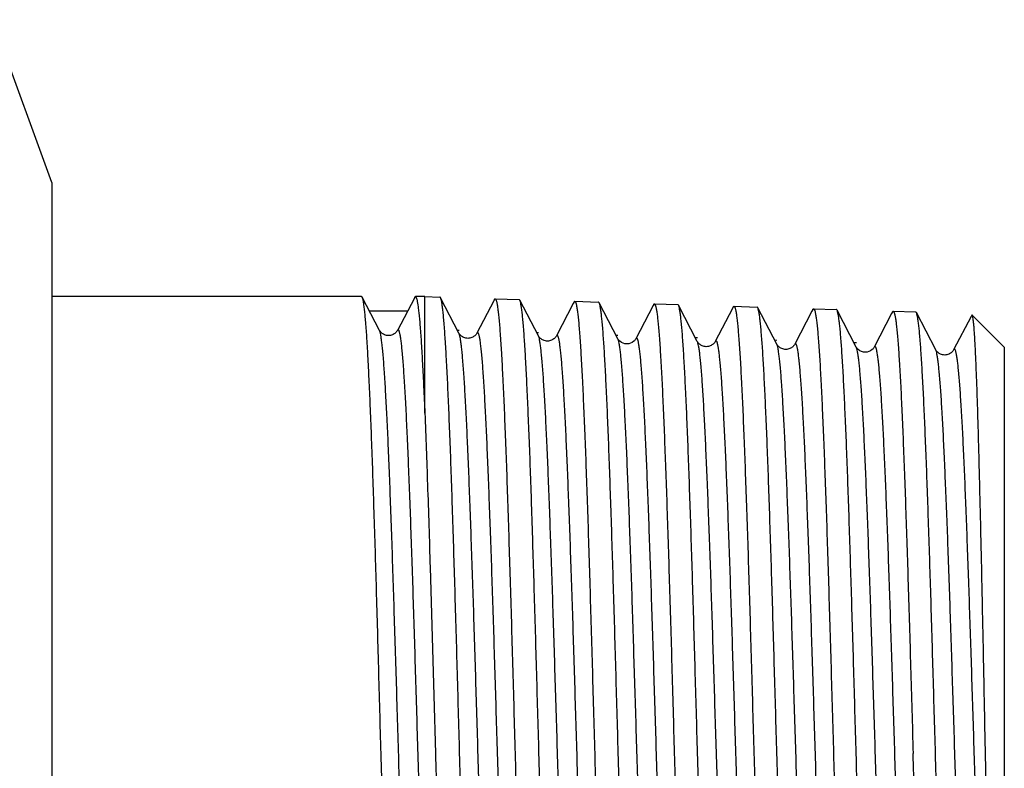
# Model space of a CAD drawing. Units: millimetres. Extents: x 0 to 297, y 0 to 210.
# Drawn here: x 102 to 124, y 81 to 98 of the extents above; entities that cross this region are included whole.
import ezdxf

# ---------------------------------------------------------------- set-up
doc = ezdxf.new("R2010")
doc.units = ezdxf.units.MM
doc.header["$LTSCALE"] = 16.335
doc.layers.get('0').update_dxf_attribs({"linetype": 'CONTINUOUS'})
doc.layers.add('A_STD', color=7, linetype='CONTINUOUS')
doc.layers.add('KOSMETIK', color=7, linetype='CONTINUOUS')

msp = doc.modelspace()

# ---------------------------------------------------------------- linework, layer by layer
at = {"color": 7, "linetype": 'Continuous'}
for p, q in [((102.451, 94.718), (101.103, 98.419)), ((102.451, 94.718), (102.451, 68.718)), ((109.51, 92.118), (102.451, 92.118)), ((109.917, 91.35), (109.525, 92.103)), ((110.712, 92.086), (110.328, 91.35)), ((110.72, 92.102), (110.712, 92.086)), ((110.951, 92.118), (110.736, 92.118)), ((110.951, 89.463), (110.951, 92.118)), ((111.728, 91.287), (111.308, 92.092)), ((112.522, 92.023), (112.138, 91.287)), ((112.537, 92.053), (112.522, 92.023)), ((113.538, 91.223), (113.114, 92.036)), ((114.332, 91.96), (113.948, 91.223)), ((114.351, 91.996), (114.332, 91.96)), ((115.348, 91.16), (114.921, 91.979)), ((110.557, 91.79), (109.688, 91.79)), ((116.15, 91.913), (115.758, 91.16)), ((116.164, 91.939), (116.15, 91.913)), ((117.158, 91.097), (116.727, 91.923)), ((117.96, 91.85), (117.568, 91.097)), ((117.977, 91.882), (117.96, 91.85)), ((118.968, 91.033), (118.534, 91.866)), ((119.77, 91.786), (119.377, 91.033)), ((119.791, 91.826), (119.77, 91.786)), ((120.778, 90.97), (120.34, 91.81)), ((121.604, 91.769), (121.583, 91.73)), ((122.588, 90.907), (122.147, 91.753)), ((121.583, 91.73), (121.187, 90.97)), ((123.393, 91.666), (122.997, 90.907)), ((123.408, 91.694), (123.393, 91.666)), ((123.419, 91.699), (123.408, 91.694)), ((109.917, 91.35), (109.917, 91.35)), ((110.328, 91.35), (110.328, 91.35)), ((111.728, 91.287), (111.728, 91.287)), ((112.138, 91.287), (112.138, 91.287)), ((113.538, 91.223), (113.538, 91.223)), ((113.948, 91.223), (113.948, 91.223)), ((115.348, 91.16), (115.348, 91.16)), ((115.758, 91.16), (115.758, 91.16)), ((117.158, 91.097), (117.158, 91.097)), ((117.568, 91.097), (117.568, 91.097)), ((118.968, 91.033), (118.968, 91.033)), ((119.377, 91.033), (119.377, 91.033)), ((120.778, 90.97), (120.778, 90.97)), ((121.187, 90.97), (121.187, 90.97)), ((122.588, 90.907), (122.588, 90.907)), ((122.997, 90.907), (122.997, 90.907)), ((124.151, 90.968), (124.151, 72.468))]:
    msp.add_line(p, q, dxfattribs=at)
for points, knots in [([(109.525, 92.103), (109.524, 92.106), (109.52, 92.111), (109.514, 92.118), (109.51, 92.118)], [0, 0, 0, 0, 0.34593, 1, 1, 1, 1]), ([(109.954, 81.718), (109.936, 82.372), (109.901, 83.657), (109.849, 85.526), (109.804, 87.009), (109.767, 88.111), (109.741, 88.856), (109.714, 89.536), (109.687, 90.147), (109.661, 90.681), (109.635, 91.135), (109.612, 91.46), (109.593, 91.678), (109.58, 91.807), (109.566, 91.914), (109.554, 91.998), (109.541, 92.059), (109.531, 92.092), (109.525, 92.103)], [0, 0, 0, 0, 0.188769, 0.370751, 0.539431, 0.616864, 0.688749, 0.754442, 0.813353, 0.864955, 0.908787, 0.94446, 0.959138, 0.971667, 0.982025, 0.990195, 0.996175, 1, 1, 1, 1]), ([(110.72, 92.102), (110.722, 92.105), (110.725, 92.111), (110.731, 92.118), (110.736, 92.118)], [0, 0, 0, 0, 0.345809, 1, 1, 1, 1]), ([(110.736, 92.118), (110.742, 92.118), (110.75, 92.107), (110.757, 92.092), (110.764, 92.073), (110.77, 92.048), (110.78, 92.005), (110.791, 91.938), (110.804, 91.841), (110.818, 91.723), (110.831, 91.584), (110.85, 91.358), (110.873, 91.026), (110.899, 90.57), (110.925, 90.04), (110.942, 89.663), (110.951, 89.463)], [0, 0, 0, 0, 0.006449, 0.012106, 0.01963, 0.029081, 0.040487, 0.069204, 0.10581, 0.150254, 0.202467, 0.262358, 0.404649, 0.575992, 0.775038, 1, 1, 1, 1]), ([(111.308, 92.092), (111.306, 92.096), (111.302, 92.102), (111.295, 92.107), (111.293, 92.107)], [0, 0, 0, 0, 0.611012, 1, 1, 1, 1]), ([(111.744, 81.718), (111.726, 82.371), (111.691, 83.653), (111.637, 85.52), (111.591, 87.001), (111.554, 88.101), (111.527, 88.845), (111.5, 89.525), (111.473, 90.135), (111.446, 90.669), (111.419, 91.122), (111.396, 91.448), (111.377, 91.665), (111.363, 91.795), (111.35, 91.902), (111.337, 91.986), (111.324, 92.047), (111.314, 92.08), (111.308, 92.092)], [0, 0, 0, 0, 0.188649, 0.370539, 0.539157, 0.61657, 0.688445, 0.754136, 0.813054, 0.864674, 0.908536, 0.94425, 0.958954, 0.971513, 0.981903, 0.99011, 0.996132, 1, 1, 1, 1]), ([(112.537, 92.053), (112.539, 92.055), (112.542, 92.061), (112.548, 92.068), (112.553, 92.068)], [0, 0, 0, 0, 0.347491, 1, 1, 1, 1]), ([(112.553, 92.068), (112.556, 92.067), (112.562, 92.064), (112.568, 92.053), (112.575, 92.037), (112.582, 92.015), (112.589, 91.987), (112.599, 91.937), (112.611, 91.859), (112.625, 91.748), (112.639, 91.612), (112.653, 91.453), (112.673, 91.194), (112.697, 90.814), (112.725, 90.293), (112.753, 89.69), (112.781, 89.01), (112.809, 88.26), (112.837, 87.447), (112.865, 86.578), (112.894, 85.664), (112.922, 84.711), (112.96, 83.391), (112.988, 82.39), (113.006, 81.718)], [0, 0, 0, 0, 0.000754, 0.001901, 0.003568, 0.005795, 0.008597, 0.01198, 0.020495, 0.031341, 0.044502, 0.059948, 0.077647, 0.119638, 0.170078, 0.228487, 0.29431, 0.366915, 0.445603, 0.529621, 0.61816, 0.710365, 0.805349, 1, 1, 1, 1]), ([(113.114, 92.036), (113.112, 92.04), (113.109, 92.046), (113.102, 92.05), (113.099, 92.05)], [0, 0, 0, 0, 0.611, 1, 1, 1, 1]), ([(113.551, 81.718), (113.533, 82.367), (113.497, 83.642), (113.443, 85.498), (113.398, 86.971), (113.361, 88.065), (113.334, 88.805), (113.306, 89.481), (113.28, 90.088), (113.253, 90.619), (113.226, 91.07), (113.203, 91.394), (113.183, 91.61), (113.17, 91.739), (113.157, 91.846), (113.143, 91.93), (113.13, 91.991), (113.12, 92.024), (113.114, 92.036)], [0, 0, 0, 0, 0.188614, 0.370472, 0.539067, 0.616472, 0.688342, 0.754032, 0.812953, 0.86458, 0.908451, 0.944181, 0.958892, 0.971462, 0.981863, 0.990081, 0.996116, 1, 1, 1, 1]), ([(114.351, 91.996), (114.352, 91.998), (114.355, 92.004), (114.362, 92.011), (114.366, 92.011)], [0, 0, 0, 0, 0.347482, 1, 1, 1, 1]), ([(114.366, 92.011), (114.369, 92.011), (114.375, 92.007), (114.382, 91.997), (114.389, 91.981), (114.396, 91.959), (114.403, 91.931), (114.413, 91.881), (114.425, 91.804), (114.439, 91.693), (114.453, 91.558), (114.467, 91.399), (114.486, 91.142), (114.511, 90.764), (114.538, 90.246), (114.566, 89.646), (114.594, 88.97), (114.623, 88.224), (114.651, 87.415), (114.679, 86.552), (114.707, 85.642), (114.735, 84.694), (114.773, 83.382), (114.801, 82.387), (114.82, 81.718)], [0, 0, 0, 0, 0.000758, 0.001906, 0.003575, 0.005804, 0.008607, 0.011991, 0.020507, 0.031354, 0.044515, 0.059962, 0.077662, 0.119652, 0.170093, 0.228503, 0.294325, 0.366928, 0.445615, 0.529631, 0.618169, 0.710373, 0.805354, 1, 1, 1, 1]), ([(114.921, 91.979), (114.919, 91.983), (114.915, 91.99), (114.908, 91.994), (114.905, 91.994)], [0, 0, 0, 0, 0.611023, 1, 1, 1, 1]), ([(115.357, 81.718), (115.339, 82.363), (115.304, 83.632), (115.25, 85.477), (115.204, 86.942), (115.167, 88.03), (115.14, 88.765), (115.113, 89.438), (115.086, 90.041), (115.059, 90.569), (115.032, 91.018), (115.009, 91.34), (114.99, 91.556), (114.976, 91.684), (114.963, 91.79), (114.95, 91.874), (114.937, 91.935), (114.927, 91.967), (114.921, 91.979)], [0, 0, 0, 0, 0.18858, 0.370407, 0.53898, 0.616377, 0.688243, 0.753931, 0.812854, 0.864487, 0.908367, 0.944112, 0.958832, 0.971411, 0.981823, 0.990053, 0.996102, 1, 1, 1, 1]), ([(116.164, 91.939), (116.165, 91.942), (116.169, 91.948), (116.175, 91.954), (116.18, 91.954)], [0, 0, 0, 0, 0.347451, 1, 1, 1, 1]), ([(116.18, 91.954), (116.182, 91.954), (116.189, 91.95), (116.195, 91.94), (116.202, 91.924), (116.209, 91.902), (116.216, 91.874), (116.226, 91.825), (116.238, 91.748), (116.252, 91.638), (116.266, 91.504), (116.28, 91.346), (116.3, 91.09), (116.324, 90.714), (116.352, 90.199), (116.38, 89.602), (116.408, 88.93), (116.436, 88.188), (116.464, 87.384), (116.492, 86.525), (116.52, 85.62), (116.549, 84.678), (116.586, 83.373), (116.614, 82.383), (116.633, 81.718)], [0, 0, 0, 0, 0.000761, 0.001912, 0.003583, 0.005813, 0.008617, 0.012001, 0.020518, 0.031367, 0.044529, 0.059975, 0.077676, 0.119666, 0.170106, 0.228515, 0.294336, 0.366939, 0.445624, 0.529639, 0.618176, 0.710377, 0.805357, 1, 1, 1, 1]), ([(116.727, 91.923), (116.725, 91.927), (116.722, 91.933), (116.715, 91.937), (116.712, 91.938)], [0, 0, 0, 0, 0.610999, 1, 1, 1, 1]), ([(117.164, 81.718), (117.146, 82.36), (117.11, 83.621), (117.056, 85.456), (117.011, 86.912), (116.974, 87.994), (116.947, 88.726), (116.92, 89.394), (116.893, 89.994), (116.866, 90.52), (116.839, 90.966), (116.816, 91.287), (116.796, 91.501), (116.783, 91.629), (116.77, 91.734), (116.757, 91.818), (116.744, 91.878), (116.733, 91.911), (116.727, 91.923)], [0, 0, 0, 0, 0.188544, 0.37034, 0.538889, 0.616278, 0.688139, 0.753826, 0.812752, 0.864392, 0.908283, 0.944042, 0.958771, 0.97136, 0.981783, 0.990025, 0.996087, 1, 1, 1, 1]), ([(117.977, 91.882), (117.979, 91.885), (117.982, 91.891), (117.988, 91.898), (117.993, 91.898)], [0, 0, 0, 0, 0.347479, 1, 1, 1, 1]), ([(117.993, 91.898), (117.996, 91.897), (118.002, 91.894), (118.009, 91.883), (118.016, 91.868), (118.022, 91.846), (118.029, 91.818), (118.039, 91.769), (118.052, 91.693), (118.065, 91.583), (118.079, 91.449), (118.093, 91.293), (118.113, 91.038), (118.137, 90.664), (118.165, 90.152), (118.193, 89.559), (118.221, 88.89), (118.249, 88.152), (118.277, 87.352), (118.306, 86.499), (118.334, 85.599), (118.362, 84.662), (118.4, 83.364), (118.428, 82.379), (118.447, 81.718)], [0, 0, 0, 0, 0.000765, 0.001918, 0.00359, 0.005821, 0.008626, 0.012012, 0.02053, 0.031379, 0.044542, 0.059989, 0.07769, 0.119681, 0.170121, 0.22853, 0.294351, 0.366952, 0.445636, 0.52965, 0.618185, 0.710384, 0.805362, 1, 1, 1, 1]), ([(118.534, 91.866), (118.532, 91.87), (118.528, 91.877), (118.521, 91.881), (118.518, 91.881)], [0, 0, 0, 0, 0.610999, 1, 1, 1, 1]), ([(118.97, 81.718), (118.952, 82.356), (118.916, 83.61), (118.863, 85.434), (118.817, 86.882), (118.78, 87.958), (118.753, 88.686), (118.726, 89.351), (118.699, 89.947), (118.672, 90.47), (118.646, 90.914), (118.622, 91.233), (118.603, 91.446), (118.59, 91.573), (118.576, 91.678), (118.563, 91.761), (118.55, 91.822), (118.54, 91.854), (118.534, 91.866)], [0, 0, 0, 0, 0.188509, 0.370274, 0.5388, 0.616182, 0.688039, 0.753724, 0.812652, 0.864298, 0.908199, 0.943972, 0.95871, 0.971309, 0.981742, 0.989997, 0.996072, 1, 1, 1, 1]), ([(119.791, 91.826), (119.792, 91.828), (119.795, 91.834), (119.802, 91.841), (119.807, 91.841)], [0, 0, 0, 0, 0.347489, 1, 1, 1, 1]), ([(119.807, 91.841), (119.809, 91.841), (119.815, 91.837), (119.822, 91.827), (119.829, 91.811), (119.836, 91.79), (119.843, 91.762), (119.853, 91.713), (119.865, 91.637), (119.879, 91.528), (119.893, 91.395), (119.907, 91.239), (119.927, 90.986), (119.951, 90.614), (119.979, 90.105), (120.007, 89.515), (120.035, 88.85), (120.063, 88.116), (120.091, 87.321), (120.119, 86.472), (120.147, 85.577), (120.175, 84.645), (120.213, 83.355), (120.241, 82.376), (120.26, 81.718)], [0, 0, 0, 0, 0.000768, 0.001924, 0.003598, 0.00583, 0.008636, 0.012022, 0.020542, 0.031391, 0.044554, 0.060002, 0.077703, 0.119694, 0.170133, 0.228541, 0.294361, 0.366961, 0.445645, 0.529657, 0.618191, 0.710389, 0.805365, 1, 1, 1, 1]), ([(120.34, 91.81), (120.338, 91.814), (120.335, 91.82), (120.328, 91.825), (120.325, 91.825)], [0, 0, 0, 0, 0.611013, 1, 1, 1, 1]), ([(120.777, 81.718), (120.758, 82.352), (120.723, 83.599), (120.669, 85.413), (120.624, 86.853), (120.587, 87.923), (120.56, 88.646), (120.533, 89.307), (120.506, 89.901), (120.479, 90.42), (120.452, 90.862), (120.429, 91.179), (120.41, 91.391), (120.396, 91.518), (120.383, 91.623), (120.37, 91.705), (120.357, 91.765), (120.347, 91.798), (120.34, 91.81)], [0, 0, 0, 0, 0.188473, 0.370205, 0.538706, 0.61608, 0.687931, 0.753615, 0.812547, 0.864199, 0.908111, 0.943899, 0.958646, 0.971256, 0.981701, 0.989968, 0.996057, 1, 1, 1, 1]), ([(121.604, 91.769), (121.605, 91.771), (121.609, 91.778), (121.615, 91.784), (121.62, 91.784)], [0, 0, 0, 0, 0.34746, 1, 1, 1, 1]), ([(121.62, 91.784), (121.623, 91.784), (121.629, 91.781), (121.635, 91.77), (121.642, 91.755), (121.649, 91.733), (121.656, 91.706), (121.666, 91.657), (121.678, 91.582), (121.692, 91.473), (121.706, 91.341), (121.72, 91.186), (121.74, 90.934), (121.764, 90.564), (121.792, 90.058), (121.82, 89.471), (121.848, 88.81), (121.876, 88.08), (121.904, 87.29), (121.932, 86.445), (121.961, 85.555), (121.989, 84.629), (122.027, 83.345), (122.055, 82.372), (122.073, 81.718)], [0, 0, 0, 0, 0.000772, 0.00193, 0.003605, 0.005839, 0.008646, 0.012033, 0.020554, 0.031405, 0.044569, 0.060017, 0.077718, 0.11971, 0.170151, 0.228558, 0.294378, 0.366977, 0.445658, 0.529669, 0.6182, 0.710397, 0.80537, 1, 1, 1, 1]), ([(122.147, 91.753), (122.145, 91.757), (122.141, 91.764), (122.134, 91.768), (122.131, 91.768)], [0, 0, 0, 0, 0.611007, 1, 1, 1, 1]), ([(122.583, 81.718), (122.565, 82.349), (122.529, 83.588), (122.476, 85.392), (122.43, 86.823), (122.393, 87.887), (122.366, 88.606), (122.339, 89.264), (122.312, 89.854), (122.285, 90.371), (122.259, 90.81), (122.235, 91.126), (122.216, 91.336), (122.203, 91.462), (122.189, 91.567), (122.176, 91.649), (122.163, 91.709), (122.153, 91.741), (122.147, 91.753)], [0, 0, 0, 0, 0.188435, 0.370135, 0.538612, 0.615977, 0.687825, 0.753509, 0.812444, 0.864104, 0.908026, 0.943829, 0.958584, 0.971204, 0.98166, 0.989939, 0.996042, 1, 1, 1, 1]), ([(123.993, 72.437), (123.985, 72.494), (123.971, 72.636), (123.954, 72.891), (123.936, 73.227), (123.918, 73.641), (123.9, 74.128), (123.874, 74.913), (123.844, 76.04), (123.808, 77.537), (123.773, 79.189), (123.737, 80.935), (123.702, 82.716), (123.667, 84.47), (123.637, 85.886), (123.613, 86.96), (123.595, 87.706), (123.578, 88.402), (123.56, 89.044), (123.543, 89.624), (123.525, 90.14), (123.51, 90.527), (123.498, 90.8), (123.489, 90.978), (123.481, 91.137), (123.472, 91.276), (123.463, 91.395), (123.455, 91.495), (123.446, 91.575), (123.439, 91.629), (123.432, 91.662), (123.428, 91.679), (123.424, 91.691), (123.421, 91.697), (123.419, 91.699)], [0, 0, 0, 0, 0.008959, 0.022252, 0.039757, 0.061309, 0.086709, 0.115719, 0.183478, 0.262125, 0.348837, 0.440544, 0.534032, 0.626062, 0.713481, 0.754525, 0.793326, 0.829559, 0.862925, 0.893146, 0.919977, 0.943202, 0.953401, 0.962631, 0.970876, 0.978117, 0.984341, 0.98954, 0.993703, 0.996826, 0.997998, 0.998914, 0.999576, 1, 1, 1, 1]), ([(110.823, 72.117), (110.821, 72.113), (110.817, 72.107), (110.809, 72.1), (110.8, 72.102), (110.793, 72.11), (110.786, 72.123), (110.779, 72.142), (110.772, 72.166), (110.765, 72.196), (110.758, 72.232), (110.748, 72.291), (110.736, 72.379), (110.722, 72.501), (110.708, 72.646), (110.694, 72.813), (110.68, 73.001), (110.666, 73.21), (110.652, 73.44), (110.638, 73.69), (110.618, 74.061), (110.594, 74.57), (110.566, 75.231), (110.538, 75.955), (110.51, 76.735), (110.482, 77.563), (110.454, 78.431), (110.416, 79.644), (110.369, 81.195), (110.314, 83.058), (110.258, 84.869), (110.211, 86.315), (110.173, 87.394), (110.145, 88.126), (110.117, 88.797), (110.089, 89.4), (110.061, 89.93), (110.033, 90.38), (110.009, 90.704), (109.989, 90.921), (109.975, 91.05), (109.961, 91.158), (109.948, 91.242), (109.934, 91.304), (109.924, 91.338), (109.917, 91.35)], [0, 0, 0, 0, 0.000662, 0.001106, 0.001476, 0.001985, 0.002733, 0.003754, 0.005058, 0.006652, 0.008537, 0.010714, 0.015943, 0.022331, 0.029867, 0.038535, 0.048313, 0.05918, 0.07111, 0.084075, 0.098043, 0.128853, 0.163245, 0.200888, 0.24142, 0.28445, 0.329564, 0.376328, 0.472991, 0.570727, 0.665784, 0.754516, 0.795435, 0.833524, 0.868418, 0.899783, 0.92732, 0.950767, 0.969903, 0.977798, 0.984553, 0.990155, 0.994593, 0.997869, 1, 1, 1, 1]), ([(110.328, 91.35), (110.324, 91.343), (110.316, 91.329), (110.3, 91.31), (110.27, 91.28), (110.225, 91.252), (110.17, 91.235), (110.107, 91.227), (110.046, 91.242), (109.994, 91.268), (109.96, 91.294), (109.934, 91.321), (109.921, 91.343), (109.918, 91.35)], [0, 0, 0, 0, 0.049501, 0.091824, 0.150657, 0.309398, 0.403182, 0.500145, 0.690339, 0.776037, 0.849419, 0.950566, 1, 1, 1, 1]), ([(111.233, 72.117), (111.227, 72.129), (111.216, 72.163), (111.203, 72.225), (111.189, 72.31), (111.175, 72.417), (111.161, 72.547), (111.141, 72.765), (111.117, 73.089), (111.089, 73.541), (111.061, 74.072), (111.033, 74.676), (111.005, 75.348), (110.977, 76.082), (110.939, 77.163), (110.891, 78.61), (110.836, 80.422), (110.78, 82.285), (110.734, 83.836), (110.696, 85.048), (110.668, 85.915), (110.64, 86.742), (110.612, 87.52), (110.584, 88.243), (110.556, 88.903), (110.532, 89.411), (110.512, 89.782), (110.498, 90.031), (110.484, 90.26), (110.47, 90.469), (110.456, 90.656), (110.442, 90.822), (110.428, 90.967), (110.414, 91.089), (110.402, 91.177), (110.392, 91.235), (110.385, 91.271), (110.378, 91.301), (110.371, 91.325), (110.364, 91.344), (110.358, 91.357), (110.351, 91.365), (110.341, 91.366), (110.334, 91.36), (110.33, 91.354), (110.328, 91.35)], [0, 0, 0, 0, 0.002137, 0.005422, 0.009875, 0.015494, 0.022268, 0.030185, 0.049372, 0.072879, 0.10048, 0.131912, 0.166873, 0.205026, 0.246005, 0.334836, 0.429952, 0.5277, 0.624326, 0.671053, 0.716122, 0.759099, 0.79957, 0.83715, 0.871475, 0.902219, 0.916155, 0.929089, 0.940989, 0.951827, 0.96158, 0.970223, 0.977738, 0.984108, 0.989321, 0.99149, 0.993369, 0.994958, 0.996259, 0.997277, 0.998023, 0.998529, 0.998898, 0.99934, 1, 1, 1, 1]), ([(112.633, 72.18), (112.631, 72.176), (112.627, 72.17), (112.619, 72.164), (112.61, 72.165), (112.603, 72.173), (112.596, 72.186), (112.589, 72.205), (112.582, 72.229), (112.575, 72.258), (112.568, 72.294), (112.558, 72.352), (112.546, 72.44), (112.532, 72.561), (112.518, 72.705), (112.504, 72.87), (112.49, 73.057), (112.476, 73.265), (112.462, 73.493), (112.448, 73.741), (112.429, 74.109), (112.405, 74.615), (112.376, 75.272), (112.348, 75.991), (112.32, 76.765), (112.292, 77.587), (112.264, 78.449), (112.226, 79.654), (112.179, 81.196), (112.124, 83.046), (112.069, 84.845), (112.021, 86.282), (111.983, 87.354), (111.955, 88.082), (111.927, 88.749), (111.899, 89.348), (111.871, 89.874), (111.843, 90.322), (111.819, 90.644), (111.799, 90.859), (111.785, 90.988), (111.772, 91.095), (111.758, 91.179), (111.744, 91.241), (111.734, 91.274), (111.728, 91.287)], [0, 0, 0, 0, 0.000667, 0.001115, 0.001487, 0.001994, 0.002741, 0.003758, 0.00506, 0.00665, 0.008531, 0.010705, 0.015927, 0.022307, 0.029836, 0.038496, 0.048267, 0.059126, 0.07105, 0.084007, 0.097967, 0.128765, 0.163144, 0.200775, 0.241296, 0.284317, 0.329423, 0.37618, 0.472834, 0.570567, 0.665629, 0.754373, 0.795299, 0.833398, 0.868303, 0.899681, 0.927232, 0.950694, 0.969847, 0.97775, 0.984514, 0.990125, 0.994573, 0.997859, 1, 1, 1, 1]), ([(112.138, 91.286), (112.126, 91.264), (112.102, 91.236), (112.061, 91.205), (112.01, 91.179), (111.948, 91.164), (111.885, 91.172), (111.83, 91.189), (111.786, 91.217), (111.755, 91.247), (111.739, 91.266), (111.732, 91.279), (111.728, 91.286)], [0, 0, 0, 0, 0.150304, 0.223236, 0.309084, 0.499806, 0.596734, 0.690303, 0.849169, 0.908218, 0.950557, 1, 1, 1, 1]), ([(113.043, 72.18), (113.036, 72.193), (113.026, 72.226), (113.012, 72.288), (112.999, 72.372), (112.985, 72.479), (112.971, 72.609), (112.951, 72.825), (112.927, 73.148), (112.899, 73.597), (112.871, 74.124), (112.843, 74.725), (112.815, 75.393), (112.787, 76.122), (112.749, 77.196), (112.701, 78.634), (112.646, 80.434), (112.59, 82.285), (112.544, 83.825), (112.506, 85.03), (112.478, 85.891), (112.449, 86.712), (112.421, 87.485), (112.393, 88.203), (112.365, 88.859), (112.341, 89.363), (112.322, 89.731), (112.308, 89.978), (112.294, 90.206), (112.28, 90.413), (112.266, 90.599), (112.252, 90.764), (112.238, 90.907), (112.224, 91.028), (112.212, 91.115), (112.202, 91.174), (112.195, 91.209), (112.188, 91.239), (112.181, 91.262), (112.174, 91.281), (112.167, 91.294), (112.16, 91.302), (112.151, 91.303), (112.144, 91.296), (112.14, 91.29), (112.138, 91.287)], [0, 0, 0, 0, 0.002147, 0.005442, 0.009905, 0.015533, 0.022316, 0.030242, 0.049447, 0.07297, 0.100586, 0.132032, 0.167006, 0.20517, 0.246158, 0.335003, 0.430126, 0.527873, 0.62449, 0.671212, 0.716272, 0.759239, 0.799699, 0.837265, 0.871577, 0.902306, 0.916234, 0.92916, 0.941052, 0.951882, 0.961627, 0.970261, 0.977767, 0.984129, 0.989333, 0.991499, 0.993374, 0.994959, 0.996256, 0.99727, 0.998013, 0.998518, 0.998888, 0.999335, 1, 1, 1, 1]), ([(113.948, 91.223), (113.944, 91.216), (113.936, 91.203), (113.92, 91.184), (113.89, 91.154), (113.845, 91.126), (113.79, 91.109), (113.727, 91.101), (113.666, 91.115), (113.614, 91.142), (113.574, 91.173), (113.549, 91.201), (113.538, 91.223)], [0, 0, 0, 0, 0.049189, 0.092003, 0.151427, 0.309853, 0.403502, 0.50053, 0.691105, 0.777005, 0.850308, 1, 1, 1, 1]), ([(114.443, 72.244), (114.441, 72.24), (114.437, 72.234), (114.429, 72.227), (114.42, 72.228), (114.413, 72.236), (114.406, 72.249), (114.399, 72.267), (114.392, 72.291), (114.385, 72.32), (114.378, 72.356), (114.368, 72.414), (114.356, 72.5), (114.342, 72.621), (114.328, 72.763), (114.314, 72.927), (114.3, 73.113), (114.286, 73.319), (114.272, 73.545), (114.258, 73.792), (114.239, 74.157), (114.215, 74.659), (114.187, 75.312), (114.159, 76.026), (114.13, 76.795), (114.102, 77.611), (114.074, 78.468), (114.036, 79.664), (113.99, 81.196), (113.934, 83.034), (113.879, 84.821), (113.831, 86.248), (113.793, 87.314), (113.765, 88.037), (113.737, 88.7), (113.709, 89.296), (113.681, 89.818), (113.653, 90.264), (113.629, 90.584), (113.609, 90.798), (113.595, 90.926), (113.582, 91.033), (113.568, 91.116), (113.555, 91.178), (113.544, 91.211), (113.538, 91.223)], [0, 0, 0, 0, 0.000672, 0.001125, 0.001499, 0.002005, 0.002748, 0.003763, 0.00506, 0.006646, 0.008524, 0.010693, 0.015907, 0.022279, 0.029799, 0.038451, 0.048214, 0.059065, 0.07098, 0.08393, 0.097883, 0.128665, 0.163031, 0.20065, 0.24116, 0.284171, 0.329268, 0.376019, 0.472665, 0.570397, 0.665465, 0.754222, 0.795158, 0.833267, 0.868184, 0.899576, 0.927142, 0.950619, 0.969789, 0.977701, 0.984475, 0.990095, 0.994553, 0.997849, 1, 1, 1, 1]), ([(114.853, 72.244), (114.846, 72.256), (114.836, 72.289), (114.822, 72.351), (114.809, 72.435), (114.795, 72.541), (114.781, 72.67), (114.761, 72.885), (114.737, 73.206), (114.709, 73.652), (114.681, 74.176), (114.653, 74.773), (114.625, 75.437), (114.597, 76.162), (114.558, 77.229), (114.511, 78.657), (114.456, 80.446), (114.4, 82.284), (114.354, 83.815), (114.316, 85.011), (114.287, 85.866), (114.259, 86.682), (114.231, 87.45), (114.203, 88.163), (114.175, 88.814), (114.151, 89.314), (114.132, 89.68), (114.118, 89.925), (114.104, 90.151), (114.09, 90.357), (114.076, 90.542), (114.062, 90.705), (114.048, 90.847), (114.034, 90.968), (114.022, 91.054), (114.012, 91.112), (114.005, 91.147), (113.998, 91.176), (113.991, 91.2), (113.984, 91.218), (113.977, 91.231), (113.97, 91.239), (113.961, 91.24), (113.953, 91.233), (113.95, 91.227), (113.948, 91.223)], [0, 0, 0, 0, 0.002157, 0.005463, 0.009935, 0.015572, 0.022364, 0.0303, 0.049521, 0.07306, 0.10069, 0.132149, 0.167134, 0.205307, 0.246304, 0.335159, 0.430286, 0.528029, 0.624637, 0.671351, 0.716403, 0.75936, 0.799809, 0.837363, 0.871662, 0.902378, 0.916299, 0.929218, 0.941102, 0.951926, 0.961663, 0.97029, 0.977789, 0.984143, 0.989341, 0.991503, 0.993375, 0.994957, 0.996251, 0.997263, 0.998003, 0.998507, 0.99888, 0.999331, 1, 1, 1, 1]), ([(115.758, 91.16), (115.746, 91.138), (115.692, 91.075), (115.553, 91.018), (115.413, 91.075), (115.359, 91.138), (115.348, 91.16)], [0, 0, 0, 0, 0.152327, 0.500029, 0.848377, 1, 1, 1, 1]), ([(116.253, 72.307), (116.251, 72.303), (116.247, 72.297), (116.24, 72.29), (116.23, 72.291), (116.223, 72.299), (116.216, 72.312), (116.21, 72.33), (116.203, 72.353), (116.196, 72.382), (116.189, 72.417), (116.179, 72.474), (116.167, 72.56), (116.153, 72.68), (116.139, 72.821), (116.125, 72.984), (116.111, 73.168), (116.096, 73.372), (116.082, 73.597), (116.068, 73.841), (116.049, 74.205), (116.025, 74.703), (115.997, 75.351), (115.969, 76.06), (115.941, 76.823), (115.912, 77.634), (115.884, 78.485), (115.846, 79.674), (115.8, 81.195), (115.744, 83.02), (115.689, 84.797), (115.642, 86.215), (115.603, 87.273), (115.575, 87.992), (115.547, 88.651), (115.519, 89.243), (115.491, 89.763), (115.464, 90.205), (115.439, 90.524), (115.42, 90.737), (115.406, 90.864), (115.392, 90.97), (115.378, 91.054), (115.365, 91.115), (115.354, 91.148), (115.348, 91.16)], [0, 0, 0, 0, 0.00068, 0.001139, 0.001514, 0.002017, 0.002755, 0.003763, 0.005054, 0.006634, 0.008506, 0.010668, 0.015868, 0.022227, 0.029735, 0.038373, 0.048123, 0.058964, 0.070867, 0.083805, 0.097748, 0.12851, 0.162859, 0.200462, 0.240959, 0.28396, 0.329049, 0.375794, 0.472437, 0.570176, 0.665258, 0.754038, 0.794988, 0.833113, 0.868046, 0.899455, 0.927041, 0.950538, 0.969727, 0.977649, 0.984433, 0.990063, 0.994532, 0.997839, 1, 1, 1, 1]), ([(116.663, 72.307), (116.656, 72.319), (116.646, 72.352), (116.632, 72.414), (116.619, 72.498), (116.605, 72.604), (116.591, 72.732), (116.571, 72.945), (116.547, 73.264), (116.519, 73.708), (116.491, 74.229), (116.463, 74.822), (116.435, 75.482), (116.407, 76.202), (116.368, 77.262), (116.321, 78.681), (116.266, 80.459), (116.21, 82.284), (116.163, 83.805), (116.125, 84.993), (116.097, 85.842), (116.069, 86.652), (116.041, 87.415), (116.013, 88.123), (115.985, 88.769), (115.961, 89.266), (115.942, 89.629), (115.928, 89.873), (115.914, 90.097), (115.9, 90.301), (115.886, 90.485), (115.872, 90.647), (115.858, 90.788), (115.844, 90.907), (115.832, 90.993), (115.822, 91.05), (115.815, 91.085), (115.808, 91.114), (115.801, 91.137), (115.794, 91.155), (115.787, 91.168), (115.78, 91.176), (115.771, 91.177), (115.763, 91.17), (115.76, 91.164), (115.758, 91.16)], [0, 0, 0, 0, 0.002168, 0.005485, 0.009968, 0.015615, 0.022418, 0.030363, 0.049603, 0.073159, 0.100807, 0.132281, 0.16728, 0.205467, 0.246474, 0.335345, 0.43048, 0.528223, 0.624823, 0.67153, 0.716573, 0.759519, 0.799955, 0.837495, 0.871779, 0.902477, 0.91639, 0.9293, 0.941175, 0.951989, 0.961717, 0.970334, 0.977823, 0.984168, 0.989355, 0.991513, 0.993381, 0.994958, 0.996248, 0.997255, 0.997992, 0.998495, 0.998869, 0.999325, 1, 1, 1, 1]), ([(118.063, 72.37), (118.061, 72.366), (118.057, 72.36), (118.05, 72.354), (118.04, 72.354), (118.033, 72.362), (118.026, 72.375), (118.02, 72.392), (118.013, 72.416), (118.006, 72.445), (117.999, 72.479), (117.989, 72.536), (117.977, 72.621), (117.963, 72.74), (117.949, 72.88), (117.935, 73.042), (117.921, 73.224), (117.907, 73.427), (117.887, 73.738), (117.863, 74.173), (117.835, 74.748), (117.807, 75.391), (117.779, 76.096), (117.751, 76.854), (117.723, 77.659), (117.694, 78.504), (117.656, 79.685), (117.61, 81.195), (117.554, 83.009), (117.499, 84.773), (117.452, 86.182), (117.413, 87.233), (117.385, 87.948), (117.357, 88.602), (117.329, 89.191), (117.301, 89.707), (117.274, 90.147), (117.25, 90.464), (117.23, 90.675), (117.216, 90.802), (117.202, 90.907), (117.188, 90.991), (117.175, 91.051), (117.164, 91.085), (117.158, 91.097)], [0, 0, 0, 0, 0.000683, 0.001146, 0.001523, 0.002026, 0.002762, 0.003769, 0.005059, 0.006637, 0.008506, 0.010665, 0.01586, 0.022214, 0.029716, 0.038349, 0.048094, 0.058928, 0.070825, 0.097694, 0.128445, 0.162782, 0.200375, 0.240862, 0.283852, 0.328934, 0.375671, 0.472302, 0.570035, 0.665118, 0.753905, 0.79486, 0.832992, 0.867936, 0.899356, 0.926954, 0.950466, 0.969671, 0.977602, 0.984394, 0.990033, 0.994513, 0.997829, 1, 1, 1, 1]), ([(117.567, 91.096), (117.564, 91.089), (117.556, 91.076), (117.54, 91.057), (117.519, 91.037), (117.49, 91.015), (117.453, 90.996), (117.41, 90.982), (117.347, 90.975), (117.274, 90.991), (117.203, 91.035), (117.169, 91.075), (117.158, 91.096)], [0, 0, 0, 0, 0.049132, 0.091719, 0.151211, 0.225321, 0.310618, 0.403986, 0.500872, 0.691779, 0.850626, 1, 1, 1, 1]), ([(118.472, 72.37), (118.466, 72.382), (118.456, 72.416), (118.442, 72.477), (118.428, 72.56), (118.415, 72.666), (118.401, 72.793), (118.381, 73.005), (118.356, 73.323), (118.329, 73.764), (118.301, 74.281), (118.273, 74.871), (118.245, 75.527), (118.217, 76.242), (118.178, 77.295), (118.131, 78.705), (118.075, 80.47), (118.02, 82.284), (117.973, 83.794), (117.935, 84.974), (117.907, 85.818), (117.879, 86.622), (117.851, 87.379), (117.823, 88.082), (117.795, 88.724), (117.767, 89.299), (117.743, 89.733), (117.724, 90.042), (117.71, 90.245), (117.696, 90.427), (117.682, 90.588), (117.668, 90.728), (117.654, 90.847), (117.642, 90.931), (117.632, 90.988), (117.625, 91.023), (117.618, 91.051), (117.611, 91.075), (117.604, 91.092), (117.597, 91.105), (117.59, 91.112), (117.581, 91.113), (117.573, 91.107), (117.57, 91.101), (117.568, 91.097)], [0, 0, 0, 0, 0.002179, 0.005506, 0.009997, 0.015654, 0.022466, 0.030419, 0.049677, 0.073248, 0.10091, 0.132397, 0.167407, 0.205604, 0.246619, 0.335502, 0.430641, 0.528382, 0.624973, 0.671673, 0.716707, 0.759643, 0.800069, 0.837596, 0.871867, 0.902552, 0.929359, 0.941227, 0.952034, 0.961753, 0.970364, 0.977846, 0.984182, 0.989363, 0.991518, 0.993381, 0.994955, 0.996241, 0.997245, 0.997981, 0.998483, 0.998859, 0.99932, 1, 1, 1, 1]), ([(119.377, 91.033), (119.374, 91.026), (119.366, 91.013), (119.351, 90.994), (119.33, 90.974), (119.301, 90.953), (119.25, 90.925), (119.188, 90.912), (119.126, 90.918), (119.071, 90.937), (119.013, 90.971), (118.979, 91.012), (118.968, 91.033)], [0, 0, 0, 0, 0.049451, 0.091316, 0.149044, 0.22424, 0.311037, 0.499001, 0.595574, 0.690523, 0.851112, 1, 1, 1, 1]), ([(119.873, 72.434), (119.871, 72.43), (119.867, 72.424), (119.86, 72.417), (119.851, 72.418), (119.843, 72.425), (119.837, 72.437), (119.83, 72.455), (119.823, 72.478), (119.816, 72.507), (119.809, 72.541), (119.799, 72.597), (119.787, 72.682), (119.773, 72.799), (119.759, 72.938), (119.745, 73.099), (119.731, 73.28), (119.717, 73.482), (119.697, 73.79), (119.673, 74.222), (119.645, 74.793), (119.617, 75.432), (119.589, 76.131), (119.561, 76.884), (119.533, 77.684), (119.505, 78.523), (119.467, 79.695), (119.42, 81.196), (119.364, 82.997), (119.309, 84.75), (119.262, 86.149), (119.223, 87.194), (119.195, 87.903), (119.167, 88.553), (119.139, 89.138), (119.111, 89.652), (119.084, 90.089), (119.06, 90.403), (119.04, 90.614), (119.026, 90.74), (119.012, 90.845), (118.998, 90.928), (118.985, 90.988), (118.974, 91.021), (118.968, 91.033)], [0, 0, 0, 0, 0.000688, 0.001156, 0.001536, 0.002038, 0.002772, 0.003776, 0.005062, 0.006636, 0.0085, 0.010657, 0.015844, 0.02219, 0.029683, 0.038309, 0.048045, 0.058871, 0.070761, 0.097614, 0.128351, 0.162674, 0.200254, 0.24073, 0.283711, 0.328783, 0.375513, 0.472135, 0.569866, 0.664953, 0.753752, 0.794716, 0.832859, 0.867814, 0.899248, 0.92686, 0.950388, 0.969611, 0.977551, 0.984352, 0.990002, 0.99449, 0.997817, 1, 1, 1, 1]), ([(120.282, 72.434), (120.276, 72.446), (120.266, 72.479), (120.252, 72.54), (120.238, 72.623), (120.224, 72.728), (120.21, 72.854), (120.191, 73.065), (120.166, 73.381), (120.139, 73.819), (120.111, 74.334), (120.083, 74.92), (120.055, 75.572), (120.027, 76.283), (119.988, 77.329), (119.941, 78.73), (119.885, 80.483), (119.83, 82.285), (119.783, 83.785), (119.745, 84.957), (119.717, 85.795), (119.689, 86.593), (119.661, 87.345), (119.633, 88.043), (119.605, 88.681), (119.577, 89.251), (119.553, 89.682), (119.533, 89.989), (119.519, 90.19), (119.505, 90.371), (119.491, 90.53), (119.477, 90.669), (119.464, 90.786), (119.451, 90.87), (119.441, 90.927), (119.435, 90.961), (119.428, 90.989), (119.421, 91.012), (119.414, 91.03), (119.407, 91.042), (119.4, 91.049), (119.391, 91.05), (119.383, 91.043), (119.379, 91.037), (119.377, 91.033)], [0, 0, 0, 0, 0.002189, 0.005526, 0.01003, 0.015697, 0.022518, 0.030483, 0.04976, 0.073352, 0.101032, 0.132537, 0.167565, 0.205776, 0.246806, 0.335711, 0.430864, 0.528611, 0.625197, 0.67189, 0.716916, 0.759841, 0.800253, 0.837766, 0.872018, 0.902683, 0.929469, 0.941325, 0.95212, 0.961828, 0.970426, 0.977894, 0.984219, 0.989386, 0.991534, 0.993391, 0.994959, 0.996239, 0.997238, 0.997969, 0.998467, 0.998846, 0.999313, 1, 1, 1, 1]), ([(121.187, 90.97), (121.176, 90.948), (121.122, 90.885), (120.983, 90.829), (120.843, 90.885), (120.79, 90.948), (120.778, 90.97)], [0, 0, 0, 0, 0.15196, 0.500162, 0.848712, 1, 1, 1, 1]), ([(121.683, 72.497), (121.681, 72.493), (121.677, 72.487), (121.67, 72.48), (121.661, 72.481), (121.654, 72.488), (121.647, 72.5), (121.64, 72.518), (121.633, 72.54), (121.626, 72.569), (121.619, 72.603), (121.609, 72.659), (121.597, 72.742), (121.583, 72.859), (121.569, 72.997), (121.555, 73.156), (121.541, 73.336), (121.527, 73.536), (121.507, 73.842), (121.483, 74.27), (121.455, 74.838), (121.427, 75.472), (121.399, 76.166), (121.371, 76.914), (121.343, 77.708), (121.315, 78.541), (121.277, 79.705), (121.23, 81.196), (121.174, 82.985), (121.119, 84.726), (121.072, 86.116), (121.033, 87.154), (121.005, 87.859), (120.977, 88.505), (120.949, 89.086), (120.922, 89.596), (120.894, 90.03), (120.87, 90.343), (120.85, 90.553), (120.836, 90.678), (120.822, 90.782), (120.808, 90.865), (120.795, 90.925), (120.784, 90.958), (120.778, 90.97)], [0, 0, 0, 0, 0.000694, 0.001166, 0.001548, 0.002049, 0.00278, 0.00378, 0.005062, 0.006632, 0.008493, 0.010645, 0.015823, 0.02216, 0.029645, 0.038261, 0.047988, 0.058806, 0.070687, 0.097525, 0.128245, 0.162555, 0.200121, 0.240585, 0.283556, 0.32862, 0.375343, 0.471956, 0.569686, 0.66478, 0.753593, 0.794566, 0.83272, 0.867689, 0.899136, 0.926765, 0.95031, 0.96955, 0.9775, 0.984312, 0.98997, 0.994469, 0.997807, 1, 1, 1, 1]), ([(122.092, 72.497), (122.086, 72.509), (122.075, 72.542), (122.062, 72.603), (122.048, 72.685), (122.034, 72.79), (122.02, 72.916), (122, 73.125), (121.976, 73.439), (121.948, 73.875), (121.921, 74.386), (121.893, 74.969), (121.865, 75.616), (121.836, 76.322), (121.798, 77.362), (121.751, 78.753), (121.695, 80.495), (121.64, 82.284), (121.593, 83.774), (121.555, 84.938), (121.527, 85.77), (121.499, 86.563), (121.471, 87.31), (121.443, 88.003), (121.415, 88.635), (121.387, 89.201), (121.363, 89.629), (121.343, 89.934), (121.329, 90.134), (121.315, 90.313), (121.301, 90.472), (121.287, 90.609), (121.273, 90.726), (121.261, 90.809), (121.251, 90.865), (121.244, 90.898), (121.237, 90.927), (121.231, 90.949), (121.224, 90.967), (121.217, 90.979), (121.21, 90.986), (121.201, 90.987), (121.193, 90.98), (121.189, 90.974), (121.187, 90.97)], [0, 0, 0, 0, 0.0022, 0.005548, 0.010061, 0.015738, 0.022569, 0.030543, 0.049837, 0.073444, 0.101139, 0.132657, 0.167696, 0.205917, 0.246953, 0.335869, 0.431025, 0.528766, 0.625341, 0.672027, 0.717043, 0.759958, 0.800359, 0.837859, 0.872099, 0.90275, 0.929522, 0.941371, 0.95216, 0.96186, 0.970451, 0.977913, 0.984231, 0.989391, 0.991536, 0.993391, 0.994956, 0.996234, 0.99723, 0.997959, 0.998457, 0.998838, 0.999309, 1, 1, 1, 1]), ([(122.997, 90.907), (122.986, 90.885), (122.961, 90.856), (122.921, 90.826), (122.869, 90.799), (122.808, 90.785), (122.745, 90.793), (122.69, 90.81), (122.646, 90.838), (122.616, 90.868), (122.6, 90.887), (122.592, 90.899), (122.588, 90.907)], [0, 0, 0, 0, 0.149633, 0.222716, 0.308961, 0.500185, 0.597296, 0.691009, 0.850017, 0.90898, 0.951119, 1, 1, 1, 1]), ([(123.493, 72.56), (123.491, 72.556), (123.488, 72.55), (123.48, 72.543), (123.471, 72.544), (123.464, 72.551), (123.457, 72.563), (123.45, 72.58), (123.443, 72.603), (123.436, 72.631), (123.429, 72.664), (123.419, 72.719), (123.407, 72.802), (123.393, 72.918), (123.379, 73.055), (123.365, 73.213), (123.351, 73.391), (123.337, 73.589), (123.317, 73.893), (123.293, 74.318), (123.265, 74.881), (123.237, 75.511), (123.209, 76.2), (123.181, 76.942), (123.153, 77.731), (123.125, 78.558), (123.087, 79.715), (123.04, 81.195), (122.985, 82.972), (122.929, 84.701), (122.882, 86.082), (122.844, 87.113), (122.815, 87.814), (122.787, 88.456), (122.76, 89.033), (122.732, 89.54), (122.704, 89.972), (122.68, 90.283), (122.66, 90.491), (122.646, 90.616), (122.632, 90.72), (122.619, 90.802), (122.605, 90.862), (122.595, 90.895), (122.588, 90.907)], [0, 0, 0, 0, 0.000702, 0.001181, 0.001565, 0.002063, 0.002789, 0.003783, 0.005058, 0.006622, 0.008476, 0.010621, 0.015785, 0.022108, 0.02958, 0.038183, 0.047898, 0.058703, 0.070572, 0.097388, 0.128087, 0.162378, 0.199929, 0.240379, 0.283339, 0.328394, 0.375112, 0.471721, 0.569456, 0.664565, 0.753401, 0.794389, 0.832559, 0.867545, 0.899011, 0.926659, 0.950224, 0.969485, 0.977445, 0.984268, 0.989937, 0.994447, 0.997796, 1, 1, 1, 1]), ([(123.902, 72.56), (123.896, 72.572), (123.885, 72.605), (123.872, 72.666), (123.858, 72.748), (123.844, 72.852), (123.83, 72.977), (123.81, 73.186), (123.786, 73.498), (123.758, 73.931), (123.73, 74.439), (123.702, 75.017), (123.674, 75.661), (123.646, 76.362), (123.608, 77.395), (123.561, 78.777), (123.505, 80.507), (123.45, 82.284), (123.403, 83.764), (123.365, 84.919), (123.337, 85.746), (123.309, 86.533), (123.281, 87.275), (123.253, 87.963), (123.225, 88.591), (123.197, 89.153), (123.173, 89.577), (123.153, 89.88), (123.139, 90.078), (123.125, 90.256), (123.111, 90.413), (123.097, 90.55), (123.083, 90.665), (123.071, 90.748), (123.061, 90.803), (123.054, 90.836), (123.047, 90.864), (123.04, 90.887), (123.034, 90.904), (123.027, 90.916), (123.02, 90.923), (123.01, 90.924), (123.003, 90.917), (122.999, 90.911), (122.997, 90.907)], [0, 0, 0, 0, 0.002211, 0.00557, 0.010094, 0.01578, 0.022622, 0.030605, 0.049918, 0.073543, 0.101254, 0.132787, 0.167839, 0.206072, 0.247118, 0.336048, 0.43121, 0.528951, 0.625516, 0.672195, 0.717202, 0.760106, 0.800495, 0.837981, 0.872205, 0.902841, 0.929595, 0.941436, 0.952216, 0.961907, 0.970489, 0.977942, 0.984251, 0.989403, 0.991543, 0.993394, 0.994954, 0.996228, 0.997221, 0.997947, 0.998444, 0.998827, 0.999303, 1, 1, 1, 1]), ([(110.951, 89.463), (110.973, 88.924), (111.016, 87.755), (111.097, 85.174), (111.154, 83.131), (111.193, 81.718)], [0, 0, 0, 0, 0.208937, 0.452548, 1, 1, 1, 1]), ([(110.398, 71.318), (110.396, 71.318), (110.39, 71.321), (110.383, 71.332), (110.377, 71.348), (110.37, 71.37), (110.363, 71.398), (110.353, 71.448), (110.341, 71.525), (110.328, 71.637), (110.314, 71.773), (110.3, 71.933), (110.281, 72.193), (110.257, 72.575), (110.23, 73.098), (110.202, 73.704), (110.175, 74.387), (110.147, 75.141), (110.12, 75.958), (110.092, 76.831), (110.065, 77.75), (110.037, 78.708), (110, 80.035), (109.973, 81.041), (109.954, 81.718)], [0, 0, 0, 0, 0.000731, 0.001851, 0.003494, 0.005699, 0.00848, 0.011843, 0.020322, 0.031137, 0.04427, 0.059692, 0.077371, 0.11933, 0.169751, 0.228154, 0.29398, 0.366597, 0.445307, 0.529354, 0.617933, 0.710186, 0.805222, 1, 1, 1, 1]), ([(111.193, 81.718), (111.211, 81.065), (111.247, 79.784), (111.3, 77.92), (111.346, 76.441), (111.383, 75.342), (111.411, 74.599), (111.438, 73.92), (111.465, 73.311), (111.492, 72.777), (111.519, 72.324), (111.542, 71.999), (111.561, 71.782), (111.575, 71.652), (111.588, 71.545), (111.601, 71.46), (111.614, 71.399), (111.624, 71.366), (111.631, 71.354)], [0, 0, 0, 0, 0.188642, 0.370497, 0.539077, 0.616474, 0.688338, 0.754023, 0.812943, 0.864571, 0.908443, 0.944176, 0.95889, 0.971461, 0.981863, 0.990082, 0.996117, 1, 1, 1, 1]), ([(112.196, 71.357), (112.19, 71.356), (112.181, 71.369), (112.174, 71.385), (112.167, 71.408), (112.16, 71.435), (112.15, 71.485), (112.138, 71.562), (112.124, 71.673), (112.11, 71.809), (112.096, 71.968), (112.076, 72.227), (112.052, 72.606), (112.024, 73.127), (111.996, 73.731), (111.969, 74.412), (111.941, 75.163), (111.913, 75.977), (111.884, 76.847), (111.856, 77.763), (111.828, 78.718), (111.791, 80.04), (111.763, 81.043), (111.744, 81.718)], [0, 0, 0, 0, 0.001788, 0.003419, 0.00561, 0.008378, 0.011728, 0.02018, 0.03097, 0.044081, 0.059484, 0.077145, 0.119078, 0.169482, 0.227876, 0.293704, 0.36633, 0.445057, 0.529129, 0.617738, 0.710027, 0.805108, 1, 1, 1, 1]), ([(113.006, 81.718), (113.025, 81.069), (113.06, 79.795), (113.114, 77.942), (113.16, 76.471), (113.197, 75.378), (113.224, 74.639), (113.251, 73.964), (113.278, 73.358), (113.305, 72.827), (113.332, 72.376), (113.355, 72.053), (113.375, 71.837), (113.388, 71.707), (113.401, 71.601), (113.415, 71.517), (113.428, 71.456), (113.438, 71.423), (113.444, 71.411)], [0, 0, 0, 0, 0.188609, 0.370431, 0.538987, 0.616375, 0.688235, 0.753919, 0.812841, 0.864475, 0.908359, 0.944107, 0.958829, 0.97141, 0.981823, 0.990054, 0.996103, 1, 1, 1, 1]), ([(114.002, 71.413), (113.996, 71.413), (113.987, 71.425), (113.98, 71.442), (113.973, 71.464), (113.966, 71.491), (113.956, 71.541), (113.944, 71.617), (113.93, 71.728), (113.916, 71.863), (113.902, 72.021), (113.883, 72.278), (113.859, 72.656), (113.831, 73.174), (113.803, 73.775), (113.775, 74.452), (113.747, 75.199), (113.719, 76.008), (113.691, 76.873), (113.663, 77.785), (113.635, 78.734), (113.597, 80.049), (113.569, 81.047), (113.551, 81.718)], [0, 0, 0, 0, 0.001793, 0.003426, 0.005618, 0.008387, 0.011737, 0.02019, 0.03098, 0.044092, 0.059494, 0.077156, 0.119087, 0.169491, 0.227885, 0.293713, 0.366339, 0.445064, 0.529135, 0.617743, 0.710032, 0.805112, 1, 1, 1, 1]), ([(114.82, 81.718), (114.838, 81.073), (114.873, 79.806), (114.927, 77.963), (114.973, 76.5), (115.01, 75.414), (115.037, 74.679), (115.064, 74.007), (115.091, 73.405), (115.118, 72.877), (115.145, 72.429), (115.169, 72.106), (115.188, 71.892), (115.201, 71.763), (115.215, 71.657), (115.228, 71.573), (115.241, 71.512), (115.251, 71.48), (115.257, 71.468)], [0, 0, 0, 0, 0.188572, 0.370365, 0.538898, 0.616278, 0.688133, 0.753817, 0.812742, 0.864382, 0.908275, 0.944037, 0.958768, 0.971359, 0.981783, 0.990026, 0.996088, 1, 1, 1, 1]), ([(115.809, 71.469), (115.803, 71.469), (115.794, 71.481), (115.787, 71.498), (115.78, 71.52), (115.773, 71.547), (115.763, 71.596), (115.751, 71.673), (115.737, 71.783), (115.723, 71.916), (115.709, 72.074), (115.689, 72.33), (115.665, 72.706), (115.637, 73.221), (115.609, 73.818), (115.581, 74.491), (115.553, 75.234), (115.525, 76.04), (115.497, 76.9), (115.469, 77.806), (115.441, 78.751), (115.404, 80.059), (115.376, 81.051), (115.357, 81.718)], [0, 0, 0, 0, 0.001799, 0.003433, 0.005626, 0.008396, 0.011746, 0.020201, 0.030992, 0.044103, 0.059506, 0.077168, 0.119101, 0.169504, 0.227897, 0.293723, 0.366348, 0.445072, 0.529142, 0.617748, 0.710034, 0.805113, 1, 1, 1, 1]), ([(116.633, 81.718), (116.651, 81.076), (116.687, 79.817), (116.741, 77.984), (116.786, 76.53), (116.824, 75.45), (116.851, 74.719), (116.878, 74.051), (116.905, 73.452), (116.932, 72.927), (116.959, 72.481), (116.982, 72.16), (117.001, 71.946), (117.015, 71.819), (117.028, 71.713), (117.041, 71.63), (117.054, 71.569), (117.064, 71.536), (117.071, 71.524)], [0, 0, 0, 0, 0.188539, 0.370298, 0.538807, 0.61618, 0.68803, 0.753711, 0.812638, 0.864285, 0.908189, 0.943966, 0.958706, 0.971307, 0.981742, 0.989997, 0.996073, 1, 1, 1, 1]), ([(117.615, 71.526), (117.609, 71.526), (117.6, 71.538), (117.593, 71.554), (117.586, 71.576), (117.579, 71.603), (117.569, 71.652), (117.557, 71.728), (117.543, 71.837), (117.529, 71.97), (117.515, 72.127), (117.496, 72.382), (117.471, 72.755), (117.444, 73.268), (117.416, 73.862), (117.388, 74.531), (117.36, 75.27), (117.332, 76.071), (117.304, 76.926), (117.276, 77.828), (117.248, 78.767), (117.21, 80.068), (117.182, 81.054), (117.164, 81.718)], [0, 0, 0, 0, 0.001805, 0.00344, 0.005635, 0.008404, 0.011756, 0.020211, 0.031002, 0.044114, 0.059517, 0.077179, 0.11911, 0.169514, 0.227907, 0.293733, 0.366357, 0.44508, 0.529149, 0.617755, 0.710041, 0.805118, 1, 1, 1, 1]), ([(118.447, 81.718), (118.465, 81.08), (118.5, 79.828), (118.554, 78.006), (118.6, 76.56), (118.637, 75.485), (118.664, 74.759), (118.691, 74.095), (118.718, 73.499), (118.745, 72.977), (118.772, 72.533), (118.795, 72.214), (118.815, 72.001), (118.828, 71.874), (118.841, 71.769), (118.855, 71.686), (118.868, 71.626), (118.878, 71.593), (118.884, 71.581)], [0, 0, 0, 0, 0.188501, 0.37023, 0.538715, 0.61608, 0.687925, 0.753606, 0.812536, 0.86419, 0.908104, 0.943895, 0.958644, 0.971255, 0.981701, 0.989969, 0.996058, 1, 1, 1, 1]), ([(119.422, 71.582), (119.416, 71.582), (119.407, 71.594), (119.4, 71.611), (119.393, 71.632), (119.386, 71.659), (119.376, 71.708), (119.364, 71.783), (119.35, 71.892), (119.336, 72.024), (119.322, 72.18), (119.302, 72.433), (119.278, 72.805), (119.25, 73.315), (119.222, 73.905), (119.194, 74.571), (119.166, 75.306), (119.138, 76.102), (119.11, 76.953), (119.082, 77.849), (119.054, 78.783), (119.017, 80.077), (118.989, 81.058), (118.97, 81.718)], [0, 0, 0, 0, 0.00181, 0.003447, 0.005643, 0.008414, 0.011766, 0.020222, 0.031014, 0.044126, 0.059529, 0.077192, 0.119124, 0.169528, 0.227922, 0.293747, 0.36637, 0.445092, 0.529158, 0.617762, 0.710045, 0.80512, 1, 1, 1, 1]), ([(120.26, 81.718), (120.278, 81.084), (120.314, 79.839), (120.367, 78.027), (120.413, 76.589), (120.45, 75.521), (120.477, 74.799), (120.504, 74.138), (120.531, 73.546), (120.558, 73.027), (120.585, 72.585), (120.609, 72.268), (120.628, 72.056), (120.641, 71.93), (120.655, 71.825), (120.668, 71.743), (120.681, 71.682), (120.691, 71.65), (120.697, 71.638)], [0, 0, 0, 0, 0.188466, 0.37016, 0.538619, 0.615976, 0.687816, 0.753496, 0.812429, 0.86409, 0.908015, 0.943822, 0.958581, 0.971202, 0.98166, 0.98994, 0.996043, 1, 1, 1, 1]), ([(121.228, 71.639), (121.222, 71.639), (121.213, 71.65), (121.206, 71.667), (121.199, 71.688), (121.192, 71.715), (121.182, 71.764), (121.17, 71.839), (121.156, 71.947), (121.142, 72.078), (121.128, 72.233), (121.109, 72.485), (121.084, 72.855), (121.057, 73.361), (121.029, 73.949), (121.001, 74.611), (120.973, 75.341), (120.945, 76.133), (120.917, 76.979), (120.889, 77.871), (120.861, 78.8), (120.823, 80.086), (120.795, 81.062), (120.777, 81.718)], [0, 0, 0, 0, 0.001816, 0.003454, 0.005651, 0.008423, 0.011775, 0.020232, 0.031025, 0.044138, 0.059541, 0.077203, 0.119134, 0.169537, 0.22793, 0.293754, 0.366377, 0.445098, 0.529163, 0.617767, 0.71005, 0.805123, 1, 1, 1, 1]), ([(122.511, 71.695), (122.504, 71.706), (122.494, 71.739), (122.481, 71.799), (122.468, 71.881), (122.455, 71.985), (122.441, 72.111), (122.422, 72.322), (122.399, 72.638), (122.372, 73.076), (122.345, 73.593), (122.318, 74.182), (122.291, 74.839), (122.264, 75.557), (122.226, 76.619), (122.181, 78.049), (122.127, 79.85), (122.092, 81.087), (122.073, 81.718)], [0, 0, 0, 0, 0.003973, 0.01009, 0.018382, 0.028853, 0.041484, 0.056251, 0.092073, 0.136009, 0.187675, 0.246609, 0.312286, 0.384122, 0.461471, 0.629906, 0.811569, 1, 1, 1, 1]), ([(123.035, 71.695), (123.029, 71.695), (123.02, 71.707), (123.013, 71.723), (123.006, 71.745), (122.999, 71.771), (122.989, 71.819), (122.977, 71.894), (122.963, 72.002), (122.949, 72.132), (122.935, 72.286), (122.915, 72.537), (122.891, 72.904), (122.863, 73.408), (122.835, 73.992), (122.807, 74.651), (122.779, 75.377), (122.751, 76.165), (122.723, 77.006), (122.695, 77.892), (122.667, 78.816), (122.63, 80.095), (122.602, 81.065), (122.583, 81.718)], [0, 0, 0, 0, 0.001822, 0.003462, 0.00566, 0.008432, 0.011785, 0.020244, 0.031037, 0.04415, 0.059554, 0.077216, 0.119149, 0.169552, 0.227944, 0.293768, 0.366388, 0.445108, 0.529172, 0.617773, 0.710053, 0.805126, 1, 1, 1, 1])]:
    msp.add_open_spline(points, degree=3, knots=knots, dxfattribs=at)
at = {"layer": 'A_STD', "color": 7, "linetype": 'Continuous'}
for p, q in [((110.951, 92.118), (111.293, 92.107)), ((112.553, 92.068), (113.099, 92.051)), ((114.366, 92.011), (114.905, 91.994)), ((116.18, 91.954), (116.712, 91.938)), ((117.993, 91.898), (118.518, 91.881)), ((119.807, 91.841), (120.325, 91.825)), ((121.62, 91.784), (122.131, 91.768)), ((123.419, 91.699), (124.151, 90.968))]:
    msp.add_line(p, q, dxfattribs=at)
at = {"layer": 'KOSMETIK', "color": 2, "linetype": 'Continuous'}
for p, q in [((111.691, 91.357), (111.73, 91.356)), ((113.497, 91.301), (113.54, 91.299)), ((115.304, 91.244), (115.35, 91.243)), ((117.11, 91.188), (117.161, 91.186)), ((118.917, 91.131), (118.971, 91.13)), ((120.724, 91.075), (120.781, 91.073))]:
    msp.add_line(p, q, dxfattribs=at)

doc.saveas('drawing.dxf')
